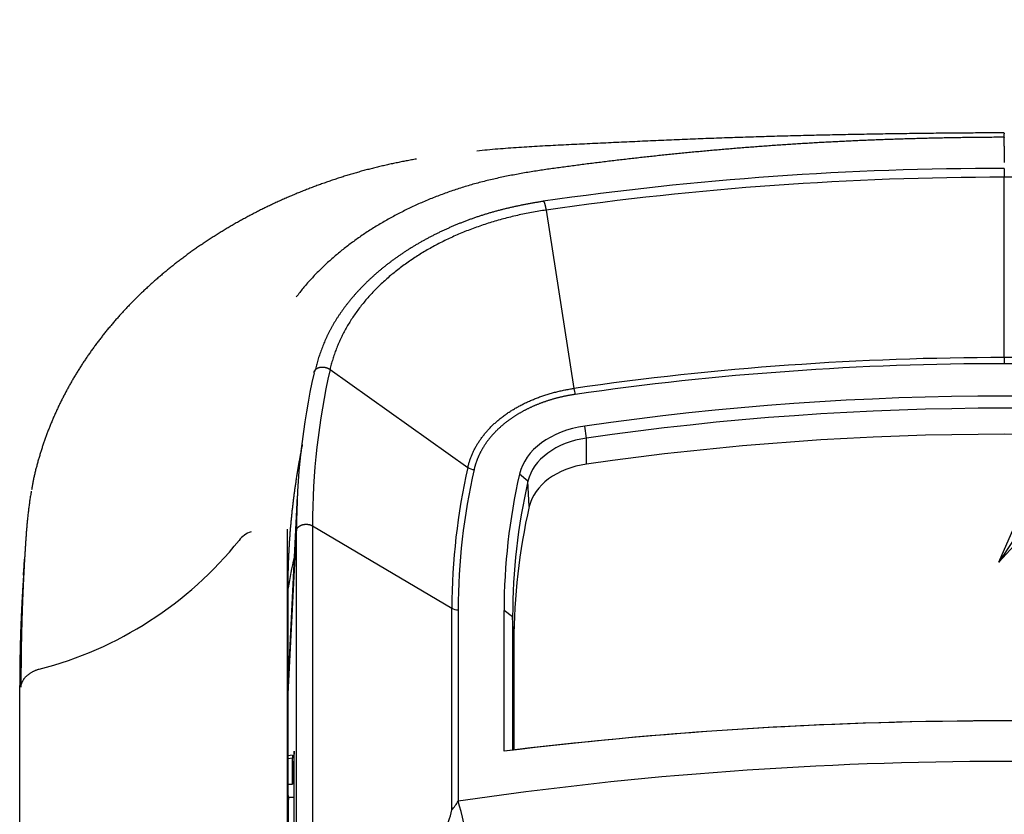
# Model space of a CAD drawing. Extents: x 0 to 421, y 0 to 301.
# Drawn here: x 134 to 144, y 242 to 250 of the extents above; entities that cross this region are included whole.
import ezdxf

# ---------------------------------------------------------------- set-up
doc = ezdxf.new("R2010")
doc.units = 0
doc.layers.get('0').update_dxf_attribs({"linetype": 'CONTINUOUS'})
doc.layers.add('DEFAULT', color=7, linetype='CONTINUOUS')

# ---------------------------------------------------------------- blocks, each defined once
blk = doc.blocks.new('MS_24')
at = {"color": 1, "linetype": 'CONTINUOUS'}
blk.add_line((131.608562, 273.45709), (116.227673, 249.825526), dxfattribs=at)
blk.add_lwpolyline([(118.146182, 251.917679), (116.227673, 249.825526), (117.363943, 252.426808)], dxfattribs=at)
blk = doc.blocks.new('*U19')
at = {"color": 2, "linetype": 'CONTINUOUS'}
for p, q in [((109.690382, 248.942664), (109.690382, 248.936672)), ((109.690382, 248.898064), (109.690382, 248.936671)), ((109.690382, 248.900155), (109.690382, 248.897822)), ((109.690382, 248.888315), (109.690382, 248.897822)), ((109.690382, 248.811415), (109.690382, 248.888315)), ((109.690382, 248.811415), (109.690382, 248.64527)), ((102.492062, 245.248626), (102.406589, 243.518948)), ((102.391844, 237.730411), (102.391844, 244.908983)), ((102.399108, 243.966857), (102.399108, 244.320407)), ((104.597382, 242.648538), (104.597382, 244.080469)), ((104.684717, 244.018714), (104.684717, 242.66)), ((102.40129, 243.786994), (102.399108, 243.966857)), ((102.40129, 242.380805), (102.40129, 243.786994)), ((104.697382, 243.762271), (104.697382, 242.661514)), ((99.666357, 243.153684), (99.66637, 243.318985)), ((99.666357, 235.975111), (99.666357, 243.153684)), ((102.397363, 242.694064), (102.397363, 242.340511)), ((102.399108, 242.557582), (102.397363, 242.694064)), ((102.441952, 242.608754), (102.40129, 242.60105)), ((102.460701, 242.649065), (102.443241, 242.31404)), ((102.460701, 241.271909), (102.460701, 242.649065)), ((104.684717, 242.66), (104.597382, 242.648538)), ((102.397363, 242.557582), (102.399108, 242.557582)), ((102.40129, 242.380805), (102.399108, 242.557582)), ((102.443241, 242.31404), (102.443241, 242.57793)), ((102.397363, 242.380805), (102.40129, 242.380805)), ((102.397363, 242.340511), (102.405101, 241.691652)), ((102.397679, 242.31404), (102.443241, 242.31404)), ((102.399277, 242.18003), (102.460701, 242.18003))]:
    blk.add_line(p, q, dxfattribs=at)
at = {"color": 1, "linetype": 'CONTINUOUS'}
for p, q in [((109.690382, 248.584399), (109.690382, 248.493111)), ((109.690382, 246.657042), (109.690382, 248.493111)), ((105.024568, 248.159298), (105.307403, 246.34335)), ((109.690382, 246.657042), (109.690382, 246.595043)), ((102.825785, 246.536221), (104.229141, 245.539389)), ((105.435936, 245.837414), (105.418456, 245.959675)), ((105.438471, 245.572197), (105.435936, 245.837414)), ((104.841169, 245.398997), (104.754948, 245.470589)), ((104.853672, 245.141128), (104.841169, 245.398997)), ((102.40129, 243.232351), (102.483246, 244.891871)), ((102.483246, 237.704503), (102.483246, 244.891871)), ((102.647298, 244.943669), (102.647298, 237.756301)), ((102.647298, 244.943669), (104.06648, 244.105323)), ((104.066462, 242.052579), (104.06648, 244.105323)), ((104.130592, 244.088878), (104.130576, 242.140049)), ((104.684717, 244.018714), (104.597382, 244.080469)), ((104.697382, 243.762271), (104.684717, 244.018714)), ((102.443241, 242.57793), (102.40129, 242.569982)), ((102.400425, 242.083759), (102.405221, 242.18003))]:
    blk.add_line(p, q, dxfattribs=at)
at = {"color": 2, "linetype": 'CONTINUOUS'}
for centre, radius, start, end in [((109.666031, 215.793372), 32.790022, 89.957449, 98.185861), ((109.795083, 244.887695), 7.311838, 167.239787, 179.967278), ((98.923379, 247.181807), 3.814805, 284.288961, 321.287764), ((102.114479, 244.62728), 0.272836, 109.965298, 141.802991), ((80.714238, 245.744172), 19.035714, 356.07821, 356.570869), ((103.495883, 242.153124), 0.57937, 325.40493, 350.00622)]:
    blk.add_arc(centre, radius, start, end, dxfattribs=at)
at = {"color": 1, "linetype": 'CONTINUOUS'}
for centre, radius, start, end in [((109.68123, 215.846309), 32.646803, 89.983939, 98.200504), ((109.697938, 215.824017), 32.669095, 81.802304, 90.013253), ((109.682481, 215.990518), 30.666524, 89.985238, 98.202161), ((109.682506, 216.018156), 30.576888, 89.985241, 98.201624), ((109.698282, 215.990512), 30.66653, 81.79784, 90.014761), ((109.698258, 216.018155), 30.576889, 81.798367, 90.014758), ((109.876378, 244.939741), 7.229081, 167.241541, 179.968868), ((105.813231, 246.41995), 0.511595, 188.611095, 195.607248), ((110.579885, 244.092787), 6.513417, 167.167847, 179.889728), ((110.611753, 244.076564), 6.481173, 167.169774, 179.891145), ((104.307542, 245.652978), 0.138019, 235.385943, 263.701438), ((109.70237, 243.087661), 7.404588, 168.018842, 170.500264), ((103.661342, 242.416754), 0.544744, 318.046683, 329.472386)]:
    blk.add_arc(centre, radius, start, end, dxfattribs=at)
at = {"color": 2, "linetype": 'CONTINUOUS'}
for centre, major_axis, start_param, end_param in [((109.690382, 231.173291), (-21.34299999999891, 2.964e-13), 4.510871998540731, 4.91390596222867), ((109.690382, 231.111536), (21.25566452425448, -9.96e-14), 1.36927934495094, 1.772313308638856), ((105.587187, 245.375646), (-0.8429999999999737, 4.43e-14), 4.913905962228669, 6.12322955630728), ((109.690382, 230.855093), (21.24300000000027, 0), 1.369279344950908, 1.772313308638825), ((105.587187, 245.313891), (-0.7556645242542938, 2.22e-14), 4.913905962228677, 6.123229556307354), ((105.587187, 245.057448), (-0.7429999999999652, -1.08e-14), 4.913905962228643, 6.12322955630716), ((116.940382, 244.080469), (-12.3429999998199, -2.00165e-11), 6.123229556304969, 0), ((116.940382, 244.018714), (12.25566452412562, 0), 2.981636902715825, 3.141592653589793), ((116.940382, 243.762271), (12.24299999993263, 0), 2.981636902716486, 3.141592653589791), ((109.690382, 221.815015), (29.89999999998554, 0), 1.399627259448183, 1.741965394141557), ((109.690382, 221.753259), (-29.98733547575472, -2.4999e-12), 4.5446779319259, 4.88010002884333)]:
    blk.add_ellipse(centre, major_axis=major_axis, ratio=0.707107, start_param=start_param, end_param=end_param, dxfattribs=at)
at = {"color": 1, "linetype": 'CONTINUOUS'}
for centre, major_axis, ratio, start_param, end_param in [((104.130592, 244.159588), (-0.0999999999929814, 1.1850668668e-06), 0.707107, 0.874841537533859, 1.570804966372009), ((109.690382, 223.200868), (-27.35501039311956, 7.322e-13), 0.707107, 4.507716632731581, 4.91706132804384), ((104.130576, 241.432943), (-0.1452244757612942, 0.9893987323823075), 0.143717, 4.9127960388159275, 5.48724128436242)]:
    blk.add_ellipse(centre, major_axis=major_axis, ratio=ratio, start_param=start_param, end_param=end_param, dxfattribs=at)
at = {"color": 2, "linetype": 'CONTINUOUS'}
for points, start_tangent, end_tangent in [([(109.6903522549599, 248.9008585349119), (109.61700826853108, 248.90038815616256), (109.54714335071735, 248.89989381912451), (109.47966750995367, 248.8993433777497), (109.41349075467488, 248.8987046859896), (109.34752310539284, 248.89794559816195), (109.28089893978654, 248.89704076637972), (109.21355056792804, 248.89598901930162), (109.14558761269228, 248.8947945579849), (109.07711969695418, 248.893461583487), (109.00825644358873, 248.8919942968653), (108.93910747547076, 248.89039689917706), (108.86978241547526, 248.88867359147974), (108.80039088647716, 248.8868285748307), (108.73104251135138, 248.88486605028723), (108.66184679270629, 248.88279021100087), (108.592875616576, 248.8806027773293), (108.5241100229027, 248.87829949769807), (108.45551761045908, 248.87587523695316), (108.38706597801776, 248.87332485994048), (108.31872272435143, 248.87064323150585), (108.25045544823271, 248.86782521649522), (108.18223174843428, 248.86486567975444), (108.11401922372877, 248.86175948612956), (108.04578556992313, 248.85850151820793), (107.97751118307215, 248.85508898067133), (107.9092016584643, 248.85152368559162), (107.84086556248643, 248.8478079882716), (107.77251146152554, 248.84394424401427), (107.70414792196854, 248.83993480812256), (107.63578351020246, 248.8357820358995), (107.56742679261417, 248.83148828264794), (107.49908633559063, 248.8270559036709), (107.43077070551884, 248.82248725427132), (107.36248769652589, 248.81778448608222), (107.29423879900513, 248.81294808823813), (107.22602242655753, 248.80797773842397), (107.15783697198947, 248.80287310884043), (107.08968082810712, 248.79763387168813), (107.02155238771675, 248.79225969916766), (106.95345004362467, 248.78675026347972), (106.88537218863712, 248.78110523682497), (106.8173172155604, 248.77532429140402), (106.74928351932002, 248.76940709908442), (106.68127022368553, 248.76335321715405), (106.6132782437396, 248.75716192129414), (106.54530876479595, 248.75083244470346), (106.47736297216835, 248.74436402058083), (106.40944205117057, 248.73775588212501), (106.34154718711645, 248.73100726253486), (106.27367956531971, 248.7241173950091), (106.2058403710942, 248.71708551274665), (106.13803078975361, 248.70991084894624), (106.07025199687304, 248.70259267324468), (106.002504715407, 248.69513194878), (105.93478903352374, 248.68753201377285), (105.86710499190795, 248.67979638410614), (105.79945263124443, 248.6719285756628), (105.7318319922178, 248.66393210432543), (105.66424311551283, 248.65581048597696), (105.59668604181422, 248.64756723650012), (105.52916081180666, 248.6392058717778), (105.46166746617489, 248.63072990769268), (105.39420618113856, 248.62214180210776), (105.32677948301965, 248.61342566739276), (105.25939188758407, 248.60455008581607), (105.19204797337262, 248.59548314960847), (105.12475231892616, 248.58619295100087), (105.0575095153235, 248.57664755848765), (104.99033153386976, 248.56680106857098), (104.92325014669909, 248.55657009149974), (104.8563004121636, 248.5458650161676), (104.7895173886153, 248.53459623146819), (104.72293613019308, 248.52267417359823), (104.65659025291517, 248.51002542548957), (104.59050984306941, 248.49661620069512), (104.52472445526054, 248.48241868232608), (104.45926383819679, 248.4674048294014), (104.39416668212634, 248.4515362779199), (104.32948417159402, 248.43476023919845), (104.26526842082583, 248.4170228512358), (104.2015686463103, 248.3982804006187), (104.13841793732179, 248.37854565539632), (104.07584380545102, 248.3578509180353), (104.01387312787305, 248.33622814821913), (103.95252081696862, 248.31370242865262), (103.8917910651814, 248.29029268056615), (103.83168768687577, 248.2660176066989), (103.7722187716311, 248.24089359977594), (103.71340640731745, 248.21492948886768), (103.6552755423592, 248.18813255740994), (103.59785107303615, 248.1605101059592), (103.54115499936862, 248.13207038601982), (103.48520496094471, 248.1028230807849), (103.43001823691851, 248.0727779917914), (103.37561229580757, 248.04194498455635), (103.32200738148528, 248.01033486230398), (103.26922584497638, 247.9779591402003), (103.21729008984188, 247.94482935116145), (103.16622081077634, 247.91095615341925), (103.11602799730049, 247.87634472575516), (103.06671750239815, 247.8409981296613), (103.01829517732233, 247.8049194261021), (102.97077955521154, 247.76811880184084), (102.9242279716537, 247.7306282462695), (102.87870515788053, 247.69248390430346), (102.83427457912842, 247.6537212170907), (102.79091936136842, 247.61433096515904), (102.74849551897441, 247.57423326766272), (102.70684782409035, 247.53334199419743), (102.6658460940668, 247.49158502285584), (102.62578884362595, 247.44913001437567), (102.58733456857124, 247.40634597716183), (102.55115293503457, 247.36360816750204), (102.51739899971314, 247.32081669731082), (102.48267173023831, 247.2745883035851)], (-0.9999815529315441, -0.0060740263925624), (-0.5908653576719727, -0.8067701835734707)), ([(109.6903717194718, 248.9452318514353), (109.57932013537086, 248.944959177834), (109.4758003697239, 248.94460199801287), (109.37183308470729, 248.94408426732724), (109.266467575434, 248.94340152124477), (109.15991925982095, 248.94256117111274), (109.05240355578515, 248.94157062827878), (108.94413588124341, 248.94043730409012), (108.83533165411275, 248.9391686098944), (108.72620629231007, 248.93777195703893), (108.61697521375227, 248.93625475687122), (108.50785383635636, 248.93462442073871), (108.39905530209059, 248.93288825614727), (108.29068328444313, 248.93104857603615), (108.18268575609964, 248.92910058939995), (108.07499880606886, 248.92703896303317), (107.96755852335946, 248.92485836373024), (107.86030099697999, 248.92255345828565), (107.75316231593922, 248.9201189134939), (107.6460785692458, 248.9175493961495), (107.53898584590836, 248.9148395730469), (107.43182104950753, 248.91198414514278), (107.32455421237765, 248.9089792027746), (107.21719926786476, 248.9058226774362), (107.10977317201204, 248.9025126273897), (107.00229288086273, 248.89904711089758), (106.89477535046005, 248.89542418622187), (106.7872375368472, 248.8916419116249), (106.67969639606743, 248.88769834536876), (106.57216888416391, 248.88359154571586), (106.46467195717993, 248.87931957092837), (106.35721948193138, 248.8748833531685), (106.2498095435793, 248.87029850623134), (106.14243520085537, 248.8655853199856), (106.03508951035603, 248.86076408628685), (105.92776552867768, 248.85585509699055), (105.82045631241668, 248.85087864395206), (105.71315491816945, 248.84585501902689), (105.60585440253236, 248.84080451407036), (105.49854782210183, 248.83574742093808), (105.39122860698211, 248.83070179608904), (105.283900231873, 248.82562558037253), (105.17657709705873, 248.82041132642527), (105.06927415291938, 248.8149482946293), (104.96200634983514, 248.80912574536694), (104.8547886473815, 248.80283297208118), (104.74763764041425, 248.79596514773286), (104.64057342894111, 248.7884300477714), (104.5336165657865, 248.78013707571228), (104.42678832980016, 248.7709953702371), (104.3201194458662, 248.7609106243809)], (-0.9999981173705815, -0.0019404265749225), (-0.9951322353636931, -0.0985486384485309)), ([(103.7054195224667, 248.6787096199686), (103.65357479502316, 248.66948460670497), (103.60186355512411, 248.65986624342028), (103.55029447346159, 248.6498451500339), (103.49887681175234, 248.63941159546908), (103.44762116160307, 248.6285550588582), (103.39653829631753, 248.6172649114277), (103.34563898919961, 248.60553052440417), (103.29493401355197, 248.5933412699487), (103.24443413892064, 248.5806895590613), (103.19415012274384, 248.5675775973782), (103.14409272002493, 248.55400956012357), (103.09427268576727, 248.53998962252132), (103.04470075393769, 248.52552197457578), (102.9953838888464, 248.51061345480375), (102.94632096020969, 248.49527658888093), (102.89750978985138, 248.47952463871943), (102.84894819959517, 248.46337086623078), (102.80063401128717, 248.44682853329476), (102.75256657162431, 248.42990869400612), (102.70475088561771, 248.41261420996113), (102.65719327045187, 248.39494604290095), (102.60990004331127, 248.37690515456643), (102.56287752138047, 248.35849250669852), (102.51613188850847, 248.3397092207578), (102.46966780764812, 248.32055824005238), (102.4234889741862, 248.30104366691634), (102.37759906798587, 248.28116962227912), (102.33200176891039, 248.26094022707008), (102.2867007568297, 248.2403596021683), (102.2416997367079, 248.21943168291895), (102.19700249514979, 248.1981598010518), (102.15261283533489, 248.17654716575126), (102.10853456044268, 248.15459698620157), (102.06477147365263, 248.13231247158717), (102.02132737353404, 248.10969683178652), (101.97820588179066, 248.08675330330988), (101.93541039172628, 248.06348515705915), (101.89294428151577, 248.03989566621402), (101.8508109293341, 248.01598810395464), (101.8090137133561, 247.99176574346058), (101.76755600342898, 247.96723184480402), (101.72644107449388, 247.94238951867473), (101.68567214115406, 247.9172417807907), (101.6452524170465, 247.89179164534892), (101.60518511580821, 247.86604212654646), (101.56547345107617, 247.83999623858023), (101.52612063426263, 247.81365697943954), (101.48712986416226, 247.7870272551896), (101.4485043351268, 247.7601099395272), (101.41024724150311, 247.73290790611293), (101.37236177763792, 247.70542402860735), (101.33485113787454, 247.67766118066442), (101.297718479565, 247.64962216343358), (101.26096683181737, 247.62130952670157), (101.22459919596665, 247.592725765819), (101.188618573348, 247.56387337613663), (101.15302796529643, 247.5347548530051), (101.11783037401806, 247.50537269219623), (101.08302906791467, 247.4757295181592), (101.0486279554592, 247.44582826475082), (101.01463103936652, 247.41567191138355), (100.9810423223516, 247.3852634374701), (100.94786580712945, 247.3546058224232), (100.91510548538726, 247.32370205066312), (100.88276429804391, 247.2925555837605), (100.8508432823842, 247.2611707477194), (100.81934327497157, 247.2295519596908), (100.78826511236959, 247.19770363682562), (100.75760963114172, 247.1656301962749), (100.72737767386563, 247.13333604312888), (100.69757035598165, 247.10082503528787), (100.668189171803, 247.06810027087286), (100.63923564357766, 247.03516479198507), (100.6107112935537, 247.00202164072581), (100.58261764397913, 246.96867385919631), (100.55495621604126, 246.93512449802375), (100.52772850323315, 246.90137683041766), (100.50093596938883, 246.86743436796317), (100.47458007688789, 246.8333006339346), (100.44866228811, 246.79897915160623), (100.42318406543474, 246.7644734442522), (100.39814686474381, 246.72978702549784), (100.37355197761266, 246.694923164985), (100.34940052260933, 246.6598848754516), (100.32569361006206, 246.6246751574), (100.30243235029917, 246.58929701133266), (100.27961785364899, 246.55375343775202), (100.25725124176125, 246.518047454021), (100.23533398174965, 246.4821825919833), (100.21386794132655, 246.4461629800728), (100.19285501062862, 246.40999278011864), (100.17229707979267, 246.3736761539502), (100.15219603895537, 246.33721726339664), (100.13255375260285, 246.30062023301022), (100.11337088133237, 246.26388743778125), (100.09464639048706, 246.2270187890571), (100.07637911786304, 246.19001401282628), (100.0585679012565, 246.1528728350775), (100.0412115784635, 246.11559498179932), (100.02430902344588, 246.07818023093205), (100.00786282133018, 246.04063369147954), (99.99188243237134, 246.00297034852173), (99.976378062224, 245.9652062579005), (99.96135991654282, 245.9273574754575), (99.94683820098246, 245.88944005703453), (99.93282309895469, 245.8514700264192), (99.91931429279877, 245.81344827430917), (99.90628422594148, 245.77533643742012), (99.89370098279284, 245.73708987069125), (99.88153264776287, 245.69866392906152), (99.86974730526164, 245.6600139674702), (99.8583130398936, 245.62109534113634), (99.84722577077184, 245.58190350067184), (99.83658643473758, 245.54258517390718), (99.82652073171916, 245.5033227597068), (99.81715436164477, 245.4642986569349), (99.80861302444276, 245.42569526445592), (99.80102242004136, 245.38769498113413), (99.79436050147888, 245.3499824482991), (99.78780730535856, 245.30955413619358)], (-0.985212480530374, -0.1713370018623748), (-0.1527843282054181, -0.9882595555089863)), ([(104.9976281781319, 248.2476776918345), (104.96056116685924, 248.24215206012363), (104.92534343489555, 248.23655117071888), (104.88954059521777, 248.23043780571064), (104.85329991458218, 248.2238688870056), (104.8167916625175, 248.21690573934177), (104.78018610855254, 248.209609687457), (104.74365352221601, 248.20204205608937), (104.70736061452911, 248.19426242510076), (104.67137959468081, 248.18628403639178), (104.63568055336776, 248.17807005915412), (104.60022849657729, 248.1695811693466), (104.56498843029667, 248.16077804292814), (104.52992536051323, 248.1516213558576), (104.49500874992431, 248.14207667007233), (104.460239774542, 248.13214431543773), (104.42563335895866, 248.12183969465698), (104.39120448324638, 248.11117827125676), (104.35696812747736, 248.10017550876398), (104.32293927172367, 248.0888468707052), (104.28913221442299, 248.07720708364653), (104.25555329154653, 248.06526226539657), (104.22220368366588, 248.05301295991546), (104.18908448460232, 248.0404596173716), (104.15619678817708, 248.02760268793338), (104.12354168821147, 248.01444262176918), (104.09112067721841, 248.00098017312413), (104.05893793565676, 247.98721814630278), (104.02699875447948, 247.97316019256846), (103.99530842814775, 247.95880996585984), (103.96387225112272, 247.94417112011587), (103.9326955178655, 247.9292473092753), (103.90178344975565, 247.91404213693082), (103.8711404482652, 247.8985586418371), (103.84077039964824, 247.88279950781296), (103.81067718216921, 247.86676741317305), (103.78086467409256, 247.85046503623212), (103.75133675368268, 247.83389505530482), (103.72209730282816, 247.81706015030235), (103.69315030460379, 247.79996304571205), (103.66449985429631, 247.782606515454), (103.63615005302907, 247.7649933360197), (103.6081050019255, 247.74712628390074), (103.58036880210899, 247.72900813558869), (103.55294555465784, 247.71064166730187), (103.52583935022953, 247.69202959215622), (103.49905425579334, 247.67317447982433), (103.47259433504432, 247.65407888015181), (103.44646365167749, 247.6347453429844), (103.42066626938788, 247.6151764181677), (103.39520625187049, 247.59537465554746), (103.37008768096139, 247.57534262831777), (103.34531473835465, 247.55508303819565), (103.32089163992052, 247.53459863088474), (103.29682260155927, 247.51389215212726), (103.27311183917115, 247.49296634766552), (103.24976356865642, 247.47182396324166), (103.22678201521317, 247.45046771861772), (103.20417155091327, 247.4288999231567), (103.18193666499224, 247.40712255884057), (103.16008184994587, 247.3851375985402), (103.13861159827022, 247.36294701512702), (103.11753040246116, 247.34055278147184), (103.09684275502488, 247.3179568852623), (103.07655314926586, 247.29516246845313), (103.05666607984482, 247.2721746340548), (103.03718604155429, 247.24899867560143), (103.01811752918678, 247.22563988662694), (102.99946503753485, 247.20210356066556), (102.9812330614209, 247.1783949909444), (102.9634263135166, 247.154517240046), (102.94605024701012, 247.13046578810946), (102.92911047228962, 247.106234505642), (102.91261259974299, 247.08181726315067), (102.89656223975832, 247.05720793114276), (102.88096500272363, 247.0324003801253), (102.86582828825203, 247.00739172359175), (102.85117006426651, 246.9821982301899), (102.83701216513741, 246.95684317653746), (102.82337643100132, 246.9313498497034), (102.81028470199468, 246.90574153675647), (102.79775747800647, 246.88004061340212), (102.78578386069235, 246.85424810465963), (102.77432123206466, 246.82834346630491), (102.76332556960415, 246.8023051990371), (102.75275285079138, 246.77611180355547), (102.74255905310709, 246.74974178055925), (102.73271187227753, 246.72319238908952), (102.72323962526418, 246.69655792949237), (102.71419017370133, 246.66996398884982), (102.70561138875412, 246.6435361695007), (102.6975511415879, 246.6174000737838), (102.69005730211033, 246.5916813006473), (102.68309387089973, 246.5662793088016), (102.67631385756694, 246.54025501953421), (102.6692982048051, 246.5124750372112)], (-0.9897937292701844, -0.1425074506733632), (-0.2411082147705101, -0.9704982373864353)), ([(102.3991082150443, 244.3204068723924), (102.39928623145016, 244.36197012473033), (102.39970204055743, 244.40353487824552), (102.40035564464075, 244.44510051622726), (102.40124704597493, 244.48666642196477), (102.40237624683452, 244.52823197874747), (102.4037432494944, 244.5697965698646), (102.40534805622913, 244.61135957860537), (102.40719066931354, 244.6529203882593), (102.40927109102225, 244.69447838211545), (102.41158932363, 244.73603294346327), (102.41414536941144, 244.77758345559195), (102.4169392306414, 244.81912930179095), (102.4199709095945, 244.86066986534942), (102.42324040854541, 244.90220452955668), (102.42674772976895, 244.94373267770206), (102.43049287553974, 244.9852536930749), (102.43447584813251, 245.02676695896437), (102.43869664982199, 245.0682718586599), (102.44315528288286, 245.10976777545073), (102.44785174958983, 245.15125409262617), (102.45278605221759, 245.19273019347548), (102.4579581930409, 245.23419546128804), (102.4633680505372, 245.2756483931531), (102.4690137893459, 245.31707577063423), (102.47489466151598, 245.35847337513087), (102.48101049057202, 245.39984122898846), (102.48736110003884, 245.44117935455273), (102.49394631344107, 245.48248777416927), (102.5007659543034, 245.52376651018366), (102.50781984615054, 245.56501558494142), (102.51510781250713, 245.60623502078835), (102.52262967689785, 245.64742484006985), (102.53038526284746, 245.68858506513166), (102.53837439388062, 245.7297157183193), (102.5465219936387, 245.7708263059286)], (0.0014228763078463, 0.9999989877109939), (0.1962713230384393, 0.9805496253391466)), ([(99.7841198580759, 245.2951405392388), (99.77648569173438, 245.25036550471762), (99.769461744323, 245.20554408146805), (99.76301734872129, 245.1607291437451), (99.75712183780885, 245.1159735658038), (99.75174454446524, 245.0713302218991), (99.7468548015701, 245.0268519862861), (99.74242384878285, 244.98258500582904), (99.73842862068089, 244.93848790263277), (99.73481076033073, 244.8945142693525), (99.73150499182087, 244.85062898094145), (99.72844603923976, 244.80679691235306), (99.72556862667588, 244.76298293854072), (99.72280747821766, 244.71915193445764), (99.72009731795367, 244.67526877505742), (99.7174084226463, 244.63131912183064), (99.7148067733192, 244.58734318802215), (99.71229721784427, 244.54334400866304), (99.70987959321774, 244.49932164876435), (99.70755373643581, 244.45527617333696), (99.70531948449465, 244.41120764739185), (99.70317667439048, 244.36711613593997), (99.70112514311947, 244.32300170399225), (99.69916472767783, 244.27886441655966), (99.69729526506175, 244.23470433865316), (99.69551659226744, 244.19052153528366), (99.69382854629109, 244.14631607146222), (99.6922309641289, 244.10208801219972), (99.69072368277702, 244.05783742250702), (99.68930653923171, 244.01356436739525), (99.68798012983629, 243.96926771441508), (99.6867523728828, 243.92493500142416), (99.68562348196947, 243.88056635862566), (99.68459100711466, 243.83616616567306), (99.68365249833646, 243.7917388022199), (99.68280550565322, 243.74728864791965), (99.68204757908313, 243.70282008242592), (99.68137626864448, 243.65833748539217), (99.68078912435548, 243.613845236472), (99.68028369623443, 243.5693477153189), (99.67985753429953, 243.5248493015864), (99.67950818856903, 243.48035437492803), (99.6792332090612, 243.43586731499732), (99.67903014579429, 243.3913925014478), (99.6788965487865, 243.346934313933), (99.67882996805612, 243.3024971321064)], (-0.1746944835610772, -0.984622687842063), (-0.000745148087411, -0.9999997223771254)), ([(99.70537603145941, 244.4422162203466), (99.70232170401644, 244.3970924040281), (99.69939566817135, 244.35201809951695), (99.6965972058446, 244.30698897469193), (99.69392559895651, 244.2620006974314), (99.69138012942754, 244.21704893561403), (99.68896007917809, 244.17212935711825), (99.68666473012854, 244.1272376298227), (99.68449336419933, 244.0823694216059), (99.6824452633108, 244.0375204003463), (99.68051978339444, 243.99268621275334), (99.67871678012943, 243.94786247001846), (99.67703631574948, 243.90304481099264), (99.67547845313365, 243.85822887543364), (99.67404325516105, 243.81341030309906), (99.67273078471084, 243.7685847337468), (99.67154110466204, 243.7237478071345), (99.67047427789379, 243.6788951630198), (99.6695303672852, 243.63402244116057), (99.66870943571536, 243.58912528131438), (99.66801154606334, 243.54419932323907), (99.66743676120825, 243.49924020669226), (99.66698514402925, 243.45424357143182), (99.66665675740538, 243.40920505721527), (99.66645166421574, 243.36412030380046), (99.66636992733946, 243.3189849509451)], (-0.0689107045373889, -0.9976228319360783), (-0.000441118696961, -0.9999999027071429)), ([(99.67882996805612, 243.3024971321064), (99.67994287265344, 243.3119379843045), (99.68166674327091, 243.32133185841738), (99.68399255880816, 243.33066089609392), (99.68691129816482, 243.33990723898307), (99.69041394024046, 243.34905302873364), (99.69449146393475, 243.3580804069947), (99.69913484814735, 243.36697151541512), (99.70433507177776, 243.37570849564375), (99.71008311372572, 243.38427348932962), (99.71636995289077, 243.39264863812156), (99.72318656817257, 243.4008160836685), (99.73052393847071, 243.4087579676194), (99.73837227635973, 243.41645605504323), (99.74671340931162, 243.42389251314742), (99.75552591323806, 243.43105494654205), (99.76478862443393, 243.43793159031028), (99.77448037919416, 243.4445106795353), (99.78458001381362, 243.45078044930034), (99.79506636458724, 243.45672913468843), (99.8059182678099, 243.46234497078274), (99.8171145597765, 243.46761619266647), (99.82863407678194, 243.47253103542278), (99.84045565512115, 243.4770777341348), (99.85255813108901, 243.48124452388566), (99.86492034098042, 243.4850196397586)], (0.0853017398795137, 0.9963551641726598), (0.9614122693786715, 0.2751117014744242)), ([(102.4421739677786, 242.6087953350681), (102.44223147280545, 242.60878072898768), (102.44228755095392, 242.608710569721), (102.4423422444325, 242.60858480961306), (102.44239553959909, 242.6084038684571), (102.4424474111339, 242.608168215439), (102.44249783371707, 242.60787831974451), (102.44254678202888, 242.60753465055964), (102.44259423074952, 242.60713767707009), (102.44264015455923, 242.6066878684618), (102.44268452813819, 242.60618569392054), (102.44272732616659, 242.6056316226322), (102.44276852332473, 242.6050261237827), (102.44280809429273, 242.60436966655774), (102.44284601375084, 242.60366272014326), (102.44288225637928, 242.6029057537251), (102.44291679685824, 242.60209923648907), (102.44294960986797, 242.6012436376211), (102.44298067008862, 242.60033942630696), (102.44300997848158, 242.59938669022455), (102.44303758119148, 242.59838507100173), (102.44306347141882, 242.59733517398297), (102.44308763973542, 242.59623764678935), (102.443110076713, 242.59509313704174), (102.44313077292341, 242.59390229236135), (102.44314971893837, 242.59266576036902), (102.44316690532972, 242.59138418868588), (102.44318232266922, 242.59005822493293), (102.4431959615286, 242.58868851673103), (102.4432078124797, 242.58727571170138), (102.44321786609427, 242.58582045746488), (102.4432261129441, 242.5843234016426), (102.44323254360097, 242.58278519185552), (102.44323714863668, 242.58120647572466), (102.443239918623, 242.57958790087102), (102.4432408441317, 242.5779301149157)], (0.9995453683485214, -0.0301505657163975), (-2.5165377927e-05, -0.9999999996833518))]:
    blk.add_spline(points, degree=3, dxfattribs=dict(at, start_tangent=start_tangent, end_tangent=end_tangent))
at = {"color": 1, "linetype": 'CONTINUOUS'}
for points, start_tangent, end_tangent in [([(104.9974910063939, 248.2486241869442), (104.99810456498336, 248.24858919960593), (104.99874235953878, 248.24837769900276), (104.99940322108472, 248.24799026456986), (105.00008598064574, 248.24742747574211), (105.00078946924648, 248.24668991195477), (105.00151251791151, 248.24577815264274), (105.00225395766542, 248.24469277724114), (105.00301261953277, 248.2434343651849), (105.00378731711062, 248.24200354212894), (105.00457649621434, 248.2404027392758), (105.00537857224934, 248.238636376071), (105.00619203541551, 248.23670892385226), (105.00701537591277, 248.23462485395737), (105.00784708394097, 248.23238863772383), (105.00868564970008, 248.23000474648944), (105.00952956339002, 248.22747765159204), (105.01037731521063, 248.2248118243692), (105.0112273953619, 248.22201173615863), (105.0120782940437, 248.21908185829813), (105.01292850145597, 248.2160266621254), (105.01377650779858, 248.21285061897805), (105.01462079897364, 248.20955821865692), (105.01545962972533, 248.20615557358178), (105.01629141386798, 248.20265001153874), (105.01711472325017, 248.1990485316755), (105.01792812972072, 248.19535813314005), (105.0187302051283, 248.19158581508032), (105.0195195213216, 248.18773857664422), (105.02029465014928, 248.18382341697958), (105.0210541634601, 248.17984733523448), (105.02179663310274, 248.17581733055667), (105.0225206309259, 248.17174040209414), (105.02322472877829, 248.1676235489948), (105.02390749850855, 248.1634737704065), (105.0245675119655, 248.1592980654773)], (0.997906257617001, 0.064676897025379), (0.1529984689741789, -0.9882264257201167)), ([(105.0245675119655, 248.1592980654773), (104.95118945051073, 248.147963646871), (104.87819972098869, 248.13521665888447), (104.805660707752, 248.12107151194894), (104.73363479515332, 248.10554261649574), (104.66218436754517, 248.088644382956), (104.59137180928019, 248.07039122176118), (104.52125950471097, 248.05079754334247), (104.45190983819013, 248.0298777581312), (104.38338519407024, 248.00764627655863), (104.31574795670393, 247.984117509056), (104.24906051044377, 247.95930586605465), (104.1834278688378, 247.93325989645902), (104.11898563745363, 247.90606944045373), (104.05574086719972, 247.87773715294952), (103.99369524009118, 247.84826173202285), (103.93285043814318, 247.81764187575044), (103.87320814337077, 247.78587628220885), (103.81477003778917, 247.75296364947474), (103.75753780341344, 247.71890267562463), (103.70151312225877, 247.68369205873518), (103.64669767634025, 247.64733049688297), (103.59309314767304, 247.60981668814463), (103.54075816254796, 247.57119137751806), (103.49003517941769, 247.53170609456228), (103.44098055213026, 247.49140298971358), (103.3935935914561, 247.45028222759314), (103.34787360816571, 247.40834397282205), (103.30381991302954, 247.36558839002151), (103.26143181681807, 247.32201564381256), (103.22070863030174, 247.27762589881635), (103.18164966425105, 247.232419319654), (103.14425422943646, 247.1863960709467), (103.10852163662838, 247.13955631731545), (103.0744581718139, 247.09190783678224), (103.04221938209263, 247.0436260918573), (103.01187703502889, 246.99480692245376), (102.98344112260109, 246.94548045698264), (102.9569216367877, 246.89567682385473), (102.9323285695671, 246.845426151481), (102.90967191291776, 246.79475856827236), (102.88896165881812, 246.74370420263966), (102.87020779924659, 246.69229318299386), (102.8534203261816, 246.6405556377458), (102.8386092316016, 246.58852169530644), (102.825784507485, 246.5362214840867)], (-0.9897322011885408, -0.1429341454323841), (-0.2202824553026874, -0.9754361280400781)), ([(102.6638255311526, 246.5026696539244), (102.66412016730128, 246.50613553597938), (102.66465979553072, 246.50955839436418), (102.66544072940843, 246.51293051342518), (102.66645928250182, 246.51624417750898), (102.66771176837831, 246.5194916709617), (102.6691945006054, 246.52266527813), (102.67090379275051, 246.5257572833602), (102.6728359583811, 246.5287599709988), (102.67498731106461, 246.53166562539218), (102.67735416436851, 246.53446653088673), (102.67993283186023, 246.53715497182895), (102.68271880859213, 246.53972304728464), (102.68570362250412, 246.54216424382608), (102.68887809709072, 246.54447403414557), (102.69223308995959, 246.54664794530038), (102.6957594587184, 246.54868150434797), (102.69944806097489, 246.55057023834547), (102.70328975433668, 246.55230967435037), (102.7072753964115, 246.55389533941988), (102.71139584480703, 246.55532276061132), (102.71564195713093, 246.55658746498204), (102.72000459099092, 246.5576849795894), (102.72447423219283, 246.55861086193477), (102.72903850126106, 246.55936254762068), (102.7336853124166, 246.55994000472938), (102.73840283987424, 246.56034336266367), (102.7431792578488, 246.56057275082625), (102.74800274055511, 246.5606282986197), (102.75286146220796, 246.56051013544678), (102.75774359702213, 246.5602183907101), (102.7626373192125, 246.5597531938124), (102.76753080299383, 246.55911467415635), (102.7724122225809, 246.55830296114465), (102.77726966885666, 246.5573182142399), (102.78208971796445, 246.55616241405102), (102.7868606127323, 246.5548401013173), (102.79157143065802, 246.55335597459577), (102.79621124923943, 246.55171473244317), (102.80076914597434, 246.5499210734165), (102.80523419836057, 246.54797969607262), (102.80959548389593, 246.5458952989685), (102.81384208007825, 246.54367258066094), (102.81796306440532, 246.54131623970682), (102.82194751437497, 246.5388309746631), (102.825784507485, 246.5362214840867)], (0.0490299460540722, 0.9987973089621011), (0.8156904842477523, -0.5784885771626501)), ([(104.2291413017793, 245.5393890257705), (104.23751176474879, 245.57261887432176), (104.24747929437385, 245.6056262426184), (104.25902302417799, 245.63837376167166), (104.27212208768462, 245.6708240624929), (104.28675561841723, 245.70293977609342), (104.30290274989926, 245.73468353348446), (104.32054261565418, 245.76601796567738), (104.33965434920539, 245.7969057036834), (104.36021708407638, 245.82730937851392), (104.38220995379064, 245.8571916211802), (104.40561209187155, 245.88651506269343), (104.43040263184263, 245.91524233406508), (104.45656070722728, 245.94333606630636), (104.48406545154904, 245.97075889042856), (104.51289599833129, 245.997473437443), (104.54303148109751, 246.02344233836098), (104.57445103337113, 246.04862822419375), (104.60712270895218, 246.07299255001087), (104.64095537715038, 246.0965005515194), (104.67590741675694, 246.11913837134287), (104.71194786563406, 246.14089440141873), (104.74904576164387, 246.16175703368424), (104.78717014264858, 246.18171466007672), (104.8262900465103, 246.20075567253357), (104.86637451109118, 246.218868462992), (104.90739257425344, 246.23604142338948), (104.94928187982462, 246.25224580782472), (104.9919258112097, 246.26742457890026), (105.03527263680078, 246.28155736720907), (105.07927393130814, 246.294625635368), (105.12388126944201, 246.3066108459937), (105.16904622591275, 246.31749446170306), (105.21472037543063, 246.32725794511285), (105.26085529270593, 246.33588275883977), (105.3074025524489, 246.3433503655007)], (0.2217456133891032, 0.9751045497497642), (0.9893345226865626, 0.1456612584751046)), ([(105.3204988119573, 246.2823094486101), (105.30688264443158, 246.28025065258916), (105.29332368609704, 246.27808916780953), (105.27982145412325, 246.27582586093706), (105.26637546567979, 246.27346159863762), (105.25298523793622, 246.2709972475771), (105.2396502880622, 246.26843367442143), (105.22637013322723, 246.26577174583656), (105.21314429060105, 246.26301232848834), (105.19997227735313, 246.26015628904267), (105.18685361065309, 246.25720449416545), (105.17378780767052, 246.25415781052257), (105.16077438557505, 246.25101710477998), (105.14781286153624, 246.24778324360355), (105.13490275272368, 246.2444570936591), (105.12204361857681, 246.24103944573966), (105.10923545778893, 246.23753030219052), (105.09647851855128, 246.2339292175161), (105.08377305101722, 246.23023574269857), (105.07111930534018, 246.22644942872034), (105.05851753167346, 246.22256982656353), (105.04596798017057, 246.2185964872106), (105.03347090098474, 246.21452896164362), (105.0210265442695, 246.2103668008451), (105.00863516017816, 246.20610955579716), (104.99629699886411, 246.20175677748216), (104.98401231048075, 246.19730801688235), (104.97178134518144, 246.19276282497998), (104.9596043531196, 246.18812075275738), (104.94748135842224, 246.18338117445117), (104.93540977963102, 246.17854098349127), (104.9233952832294, 246.17360242351236), (104.91144634068615, 246.1685697719663), (104.89957142347014, 246.16344730630496), (104.88777900305013, 246.15823930398025), (104.87607755089488, 246.15295004244396), (104.86447551315099, 246.14758379037096), (104.85297246629257, 246.14214155838866), (104.84156368647282, 246.1366222168926), (104.8302488605375, 246.13102602203992), (104.81902767533222, 246.12535322998772), (104.8078998177027, 246.1196040968932), (104.79686497449467, 246.1137788789135), (104.78592283255375, 246.10787783220582), (104.77507273123639, 246.10190149717005), (104.76431436445543, 246.09585012418262), (104.75364836557253, 246.08972319515973), (104.7430753775309, 246.08352018418037), (104.73259604327362, 246.07724056532305), (104.72221100574392, 246.07088381266686), (104.71192090788485, 246.0644494002905), (104.70172639263967, 246.05793680227274), (104.69162810295146, 246.0513454926924), (104.68162668176342, 246.04467494562832), (104.67172277201865, 246.0379246351593), (104.66191701666033, 246.03109403536408), (104.65221005863161, 246.0241826203215), (104.64260254087566, 246.01718986411043), (104.63309449254602, 246.01011444196274), (104.62368362834488, 246.00295244819108), (104.61437190558325, 245.99570616983056), (104.6051619791946, 245.98837884979793), (104.59605650411254, 245.98097373101004), (104.58705813527047, 245.9734940563836), (104.57816952760203, 245.96594306883557), (104.56939333604069, 245.95832401128274), (104.56073221551996, 245.95064012664182), (104.55218882097338, 245.9428946578297), (104.54376580733444, 245.9350908477631), (104.53546582953669, 245.92723193935888), (104.52729154251367, 245.91932117553392), (104.51924560119883, 245.91136179920494), (104.51133057228068, 245.90335699852946), (104.503541734468, 245.8953050340783), (104.49587537927904, 245.8872035245095), (104.48833182393837, 245.8790523415034), (104.48091138567061, 245.8708513567406), (104.4736143817003, 245.8626004419011), (104.46644112925202, 245.8542994686655), (104.45939194555035, 245.84594830871396), (104.45246714781987, 245.83754683372686), (104.44566705328515, 245.82909491538456), (104.4389919791708, 245.8205924253675), (104.43244224270131, 245.81203923535583), (104.42601816110135, 245.80343521702991), (104.41972005159546, 245.7947802420703), (104.41354823140821, 245.7860741821571), (104.40750320240531, 245.77731683428203), (104.40158548825399, 245.76850798661798), (104.39579495188386, 245.7596476946107), (104.39013143071084, 245.75073602402676), (104.3845947621509, 245.74177304063264), (104.37918478361998, 245.73275881019472), (104.37390133253396, 245.7236933984794), (104.36874436392588, 245.71457667916968), (104.36371536907629, 245.70540981609895), (104.35881687171397, 245.69619752661592), (104.35405141059213, 245.68694480137705), (104.34942152446396, 245.67765663103893), (104.34492975208269, 245.66833800625787), (104.34057863220157, 245.6589939176906), (104.33637032522323, 245.64962872758392), (104.33230277719711, 245.64023926143184), (104.32837557396522, 245.6308240119377), (104.32458921989624, 245.62138288644178), (104.32094421935892, 245.61191579228438), (104.31744107672195, 245.60242263680567), (104.31408029635404, 245.59290332734605), (104.31086279475873, 245.5833576955307), (104.30780209077204, 245.57378325775642), (104.30489779287026, 245.5641800859517), (104.30214070303946, 245.55454986992302), (104.29952162326555, 245.54489429947685), (104.29703135553463, 245.5352150644197), (104.29466070183273, 245.52551385455797), (104.2924004641458, 245.5157923596982)], (-0.989353531532918, -0.1455320914552638), (-0.2209884480018901, -0.9752764253532)), ([(102.483246015578, 244.8918705305983), (102.48354446561696, 244.89537044655668), (102.48409114382702, 244.8988550064109), (102.48488231258953, 244.90231606866124), (102.48591423428593, 244.90574549180812), (102.48718317129747, 244.90913513435171), (102.48868538600564, 244.91247685479246), (102.49041714079173, 244.91576251163056), (102.49237469803718, 244.91898396336643), (102.49455432012331, 244.92213306850036), (102.49695226943149, 244.92520168553264), (102.49956480834308, 244.92818167296352), (102.50238736941073, 244.93106461159167), (102.50541136432972, 244.9338430255705), (102.50862749163562, 244.93651134918906), (102.51202648447084, 244.93906407503047), (102.51559907597785, 244.94149569567782), (102.51933599929909, 244.94380070371417), (102.52322798757703, 244.94597359172275), (102.52726577395413, 244.9480088522866), (102.53144009157285, 244.94990097798876), (102.53574167357566, 244.9516444614125), (102.540161253105, 244.95323379514082), (102.54468918632702, 244.95466346029028), (102.5493129251532, 244.95592949488673), (102.55402022068505, 244.95703050533083), (102.55879908773674, 244.9579652888502), (102.56363754112242, 244.95873264267235), (102.56852359565625, 244.95933136402476), (102.57344526615239, 244.95976025013508), (102.578390567425, 244.9600180982307), (102.58334751428832, 244.9601037055393), (102.58830412155643, 244.96001586928836), (102.59324840404349, 244.9597533867054), (102.5981682920783, 244.95931507570936), (102.60305018063299, 244.9587014047519), (102.60788215530346, 244.95791558900092), (102.61265314803524, 244.95696109516456), (102.61735209077371, 244.95584138995122), (102.62196791546437, 244.95455994006912), (102.62648955405265, 244.95312021222642), (102.63090593848405, 244.95152567313147), (102.63520600070399, 244.94977978949242), (102.63937867265794, 244.94788602801754), (102.64341288629136, 244.94584785541514), (102.6472975735497, 244.9436687383934)], (0.0499322848114566, 0.9987526054701973), (0.8614236579174229, -0.5078870756183571))]:
    blk.add_spline(points, degree=3, dxfattribs=dict(at, start_tangent=start_tangent, end_tangent=end_tangent))

msp = doc.modelspace()

# ---------------------------------------------------------------- block references
at = {"linetype": 'ByBlock'}
msp.add_blockref('MS_24', (27.408514, -5.252039), dxfattribs=at)
at = {"layer": 'DEFAULT', "linetype": 'ByBlock'}
msp.add_blockref('*U19', (34, 0), dxfattribs=at)

doc.saveas('drawing.dxf')
